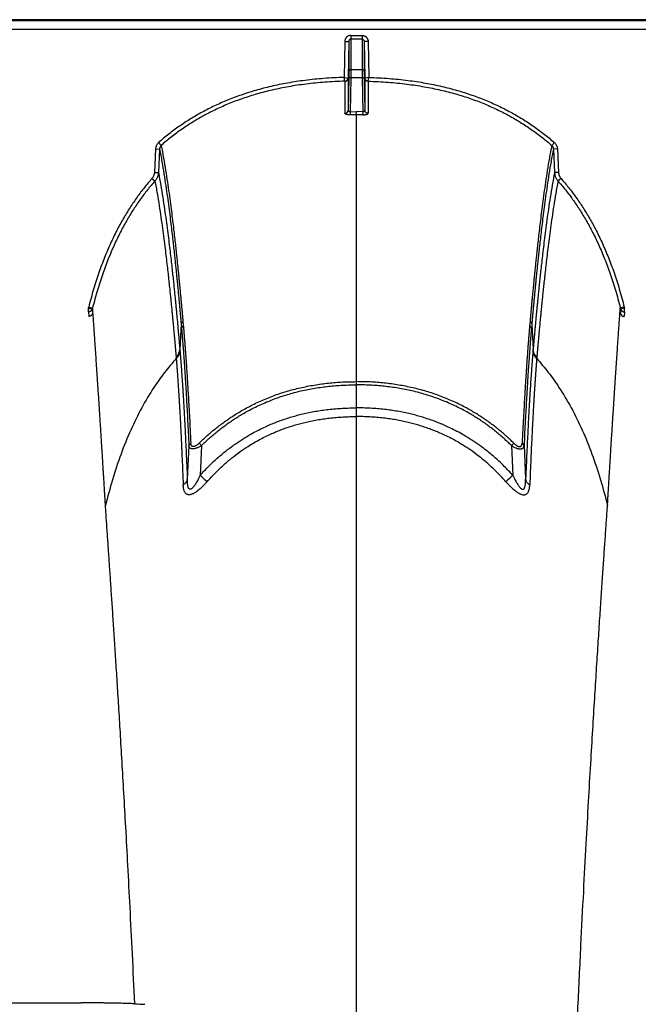
# Model space of a CAD drawing. Units: inches. Extents: x 0 to 528, y 0 to 408.
# Drawn here: x 273 to 278, y 276 to 283 of the extents above; entities that cross this region are included whole.
import ezdxf

# ---------------------------------------------------------------- set-up
doc = ezdxf.new("R2010")
doc.units = ezdxf.units.IN
doc.header["$LTSCALE"] = 48
doc.header["$MEASUREMENT"] = 0

msp = doc.modelspace()

# ---------------------------------------------------------------- linework, layer by layer
at = {"color": 7, "linetype": 'Continuous'}
for p, q in [((282.6276, 283.4384), (226.305, 283.4384)), ((281.6465, 283.4306), (226.723, 283.4306)), ((226.7235, 283.3669), (281.6465, 283.3669)), ((275.6584, 283.3206), (275.6584, 283.2919)), ((275.6584, 283.3206), (275.7427, 283.3206)), ((275.7427, 283.3206), (275.7427, 283.2919)), ((275.6126, 283.2741), (275.608, 283.0039)), ((275.6126, 283.2741), (275.6431, 283.2747)), ((275.6431, 283.2747), (275.6384, 282.9995)), ((275.6431, 283.2747), (275.6432, 283.0483)), ((275.7427, 283.2919), (275.6584, 283.2919)), ((275.6584, 283.2919), (275.6585, 283.0627)), ((275.7427, 283.2919), (275.7426, 283.0627)), ((275.758, 283.2747), (275.7579, 283.0483)), ((275.7885, 283.2741), (275.758, 283.2747)), ((275.758, 283.2747), (275.7627, 282.9995)), ((275.7885, 283.2741), (275.7931, 283.0039)), ((275.6432, 283.0483), (275.6426, 283.0012)), ((275.6585, 283.0627), (275.6578, 283.0014)), ((275.6585, 283.0627), (275.7426, 283.0627)), ((275.7426, 283.0627), (275.7433, 283.0014)), ((275.7579, 283.0483), (275.7585, 283.0012)), ((275.608, 283.004), (275.6373, 282.9996)), ((275.6134, 282.9755), (275.608, 283.004)), ((275.6136, 282.9752), (275.6136, 282.7343)), ((275.6426, 283.0012), (275.6384, 282.7582)), ((275.6384, 282.9995), (275.6384, 282.7582)), ((275.6578, 283.0014), (275.6426, 283.0012)), ((275.6578, 283.0014), (275.6534, 282.7466)), ((275.7433, 283.0014), (275.6578, 283.0014)), ((275.7433, 283.0014), (275.7585, 283.0012)), ((275.7433, 283.0014), (275.7477, 282.7466)), ((275.7585, 283.0012), (275.7627, 282.7582)), ((275.7627, 282.9995), (275.7627, 282.7582)), ((275.7931, 283.004), (275.7638, 282.9996)), ((275.7875, 282.9752), (275.7875, 282.7343)), ((275.7877, 282.9755), (275.7931, 283.004)), ((275.6534, 282.7466), (275.7006, 282.747)), ((275.6534, 282.7467), (275.6538, 282.7232)), ((275.7006, 282.7235), (275.7006, 282.747)), ((275.7477, 282.7466), (275.7006, 282.747)), ((275.7477, 282.7467), (275.7473, 282.7232)), ((275.7006, 281.5918), (275.7006, 282.7235)), ((274.2129, 282.5141), (274.2326, 282.4926)), ((277.1882, 282.5141), (277.1685, 282.4926)), ((274.1901, 282.4662), (274.1812, 282.2893)), ((274.1901, 282.4662), (274.2205, 282.4657)), ((274.2205, 282.4657), (274.2116, 282.2888)), ((277.211, 282.4662), (277.1806, 282.4657)), ((277.1806, 282.4657), (277.1895, 282.2888)), ((277.211, 282.4662), (277.2199, 282.2893)), ((274.1812, 282.2893), (274.2116, 282.2888)), ((277.2199, 282.2893), (277.1895, 282.2888)), ((274.163, 282.2442), (274.1854, 282.2253)), ((277.2382, 282.2442), (277.2158, 282.2253)), ((275.7006, 280.7161), (275.7006, 281.5918)), ((273.6854, 281.269), (273.7145, 281.2615)), ((273.6854, 281.2408), (273.6854, 281.269)), ((273.6877, 281.2775), (273.7171, 281.2711)), ((273.7145, 281.2615), (273.7164, 281.2294)), ((277.7134, 281.2775), (277.684, 281.2711)), ((277.6866, 281.2615), (277.6847, 281.2294)), ((277.7157, 281.269), (277.6866, 281.2615)), ((277.7157, 281.2408), (277.7157, 281.269)), ((273.6854, 281.2408), (273.6875, 281.2068)), ((277.7157, 281.2408), (277.7136, 281.2068)), ((274.3827, 281.1473), (274.3727, 280.9576)), ((274.3827, 281.1473), (274.3856, 281.1146)), ((274.3958, 281.1698), (274.3988, 281.137)), ((277.0053, 281.1698), (277.0024, 281.137)), ((277.0185, 281.1473), (277.0155, 281.1146)), ((277.0185, 281.1473), (277.0284, 280.9576)), ((274.3727, 280.9576), (274.3738, 280.9455)), ((277.0284, 280.9576), (277.0273, 280.9455)), ((274.3447, 280.9014), (274.3457, 280.8895)), ((277.0564, 280.9014), (277.0554, 280.8895)), ((275.7006, 280.6922), (275.7006, 280.7161)), ((275.7006, 280.519), (275.7006, 280.6922)), ((275.7006, 280.4536), (275.7006, 280.519)), ((275.7006, 267.7424), (275.7006, 280.4536)), ((274.441, 280.235), (274.4289, 279.9818)), ((274.518, 280.2538), (274.5357, 280.2357)), ((274.5357, 280.2357), (274.5249, 280.0116)), ((276.8832, 280.2538), (276.8654, 280.2357)), ((276.8654, 280.2357), (276.8762, 280.0116)), ((276.9601, 280.235), (276.9722, 279.9818)), ((273.8163, 279.739), (273.8135, 279.7836)), ((277.5848, 279.739), (277.5876, 279.7836)), ((271.8235, 276.0441), (273.6316, 276.0441))]:
    msp.add_line(p, q, dxfattribs=at)
for centre, radius, start, end in [((275.7003, 279.5583), 3.1653, 89.99568, 90.84066), ((275.7008, 279.5583), 3.1653, 89.15934, 90.00432), ((273.452, 281.3366), 0.243, 343.84528, 345.92132), ((273.4609, 281.3362), 0.2643, 343.59986, 345.75609), ((277.9402, 281.3362), 0.2643, 194.24391, 196.40014), ((277.9491, 281.3366), 0.243, 194.07868, 196.15472), ((261.8662, 266.0875), 18.8181, 47.50942, 47.7253), ((289.5349, 266.0875), 18.8181, 132.2747, 132.49058), ((274.5269, 284.8453), 8.8219, 266.79807, 267.28311)]:
    msp.add_arc(centre, radius, start, end, dxfattribs=at)
for points, start_tangent, end_tangent in [([(275.6584, 283.3206), (275.6527, 283.3202), (275.6469, 283.319), (275.6414, 283.3172), (275.6361, 283.3146), (275.6312, 283.3113), (275.6267, 283.3074), (275.6227, 283.3029), (275.6193, 283.2978), (275.6165, 283.2923), (275.6145, 283.2865), (275.6132, 283.2803), (275.6126, 283.2741)], (-0.059634, 0), (-0.001033, -0.059625)), ([(275.7427, 283.3206), (275.7485, 283.3202), (275.7542, 283.319), (275.7597, 283.3172), (275.765, 283.3146), (275.77, 283.3113), (275.7744, 283.3074), (275.7784, 283.3029), (275.7818, 283.2978), (275.7846, 283.2923), (275.7867, 283.2865), (275.788, 283.2803), (275.7885, 283.2741)], (0.059634, 0), (0.001033, -0.059625)), ([(275.6584, 283.2919), (275.6565, 283.2917), (275.6546, 283.2913), (275.6527, 283.2906), (275.6509, 283.2897), (275.6493, 283.2884), (275.6478, 283.287), (275.6465, 283.2853), (275.6453, 283.2834), (275.6444, 283.2814), (275.6437, 283.2792), (275.6433, 283.277), (275.6431, 283.2747)], (-0.021027, 0.000001), (-0.000326, -0.021024)), ([(275.7427, 283.2919), (275.7446, 283.2917), (275.7465, 283.2913), (275.7484, 283.2906), (275.7502, 283.2897), (275.7518, 283.2884), (275.7533, 283.287), (275.7546, 283.2853), (275.7558, 283.2834), (275.7567, 283.2814), (275.7574, 283.2792), (275.7578, 283.277), (275.758, 283.2747)], (0.021027, 0.000001), (0.000326, -0.021024)), ([(275.6585, 283.0627), (275.6555, 283.0624), (275.6527, 283.0616), (275.6501, 283.0602), (275.6478, 283.0585), (275.6459, 283.0563), (275.6445, 283.0538), (275.6436, 283.0511), (275.6432, 283.0483)], (-0.019167, -0.000001), (-0.000362, -0.019163)), ([(275.7426, 283.0627), (275.7456, 283.0624), (275.7484, 283.0616), (275.751, 283.0602), (275.7533, 283.0585), (275.7552, 283.0563), (275.7567, 283.0538), (275.7576, 283.0511), (275.7579, 283.0483)], (0.019167, -0.000001), (0.000362, -0.019163)), ([(275.608, 283.0039), (275.4557, 282.9962), (275.3143, 282.9819), (275.1824, 282.9619), (275.0589, 282.9366), (274.9431, 282.9065), (274.834, 282.8719), (274.731, 282.833), (274.6336, 282.79), (274.5412, 282.743), (274.453, 282.6918), (274.3689, 282.6365), (274.2889, 282.5772), (274.2129, 282.5141)], (-1.246958, -0.034055), (-0.936992, -0.823474)), ([(275.6134, 282.9755), (275.4619, 282.9679), (275.3213, 282.9539), (275.1904, 282.9342), (275.068, 282.9093), (274.9532, 282.8796), (274.8454, 282.8454), (274.7436, 282.8071), (274.6474, 282.7647), (274.5561, 282.7183), (274.4692, 282.6678), (274.3863, 282.6133), (274.3074, 282.5548), (274.2326, 282.4926)], (-1.233901, -0.031941), (-0.92679, -0.815226)), ([(275.6134, 282.9755), (275.6174, 282.9761), (275.6213, 282.9774), (275.6249, 282.9793), (275.6282, 282.9818), (275.6311, 282.9847), (275.6335, 282.988), (275.6354, 282.9917), (275.6367, 282.9956), (275.6373, 282.9996)], (0.030324, 0.002484), (0.002458, 0.030326)), ([(275.6134, 282.9755), (275.6136, 282.9753), (275.6135, 282.9753)], (0.000165, -0.000142), (-0.000246, -0.000291)), ([(275.6136, 282.9752), (275.6179, 282.9757), (275.622, 282.9768), (275.6259, 282.9786), (275.6294, 282.9811), (275.6324, 282.984), (275.6349, 282.9875), (275.6368, 282.9913), (275.6379, 282.9953), (275.6384, 282.9995)], (0.031626, 0.000769), (0.000582, 0.03163)), ([(275.6373, 282.9996), (275.6381, 282.9995), (275.6384, 282.9995)], (0.000858, -0.00004), (0.000318, -0.000798)), ([(275.7638, 282.9996), (275.763, 282.9995), (275.7627, 282.9995)], (-0.000858, -0.00004), (-0.000318, -0.000798)), ([(275.7875, 282.9752), (275.7832, 282.9757), (275.7791, 282.9768), (275.7752, 282.9786), (275.7717, 282.9811), (275.7687, 282.984), (275.7662, 282.9875), (275.7643, 282.9913), (275.7632, 282.9953), (275.7627, 282.9995)], (-0.031626, 0.000769), (-0.000582, 0.03163)), ([(275.7877, 282.9755), (275.7837, 282.9761), (275.7799, 282.9774), (275.7762, 282.9793), (275.7729, 282.9818), (275.77, 282.9847), (275.7676, 282.988), (275.7657, 282.9917), (275.7644, 282.9956), (275.7638, 282.9996)], (-0.030324, 0.002484), (-0.002458, 0.030326)), ([(275.7877, 282.9755), (275.7876, 282.9753), (275.7876, 282.9753)], (-0.000165, -0.000142), (0.000246, -0.000291)), ([(275.7877, 282.9755), (275.9393, 282.9679), (276.0798, 282.9539), (276.2107, 282.9342), (276.3331, 282.9093), (276.4479, 282.8796), (276.5558, 282.8454), (276.6575, 282.8071), (276.7537, 282.7647), (276.845, 282.7183), (276.9319, 282.6678), (277.0148, 282.6133), (277.0937, 282.5548), (277.1685, 282.4926)], (1.233901, -0.031941), (0.92679, -0.815226)), ([(275.7931, 283.0039), (275.9454, 282.9962), (276.0868, 282.9819), (276.2188, 282.9619), (276.3422, 282.9366), (276.4581, 282.9065), (276.5671, 282.8719), (276.6701, 282.833), (276.7675, 282.79), (276.8599, 282.743), (276.9481, 282.6918), (277.0322, 282.6365), (277.1122, 282.5772), (277.1882, 282.5141)], (1.246958, -0.034055), (0.936992, -0.823474)), ([(275.6136, 282.7343), (275.6179, 282.7348), (275.6221, 282.7359), (275.6259, 282.7377), (275.6294, 282.7401), (275.6325, 282.743), (275.6349, 282.7464), (275.6368, 282.7502), (275.6379, 282.7541), (275.6384, 282.7582)], (0.031367, 0.000785), (0.000595, 0.031372)), ([(275.6539, 282.7232), (275.6487, 282.7232), (275.6437, 282.7234), (275.6388, 282.7238), (275.6342, 282.7244), (275.6299, 282.7251), (275.6259, 282.726), (275.6224, 282.7271), (275.6194, 282.7283), (275.6169, 282.7297), (275.6151, 282.7311), (275.614, 282.7327), (275.6136, 282.7343)], (-0.03621, -0.00053), (-0.000007, 0.036214)), ([(275.6384, 282.7582), (275.6385, 282.7565), (275.6389, 282.7548), (275.6396, 282.7533), (275.6405, 282.7518), (275.6416, 282.7506), (275.6429, 282.7494), (275.6444, 282.7485), (275.646, 282.7477), (275.6478, 282.7472), (275.6496, 282.7468), (275.6515, 282.7466), (275.6534, 282.7467)], (-0.000198, -0.01766), (0.017621, 0.001194)), ([(275.7472, 282.7232), (275.7524, 282.7232), (275.7574, 282.7234), (275.7623, 282.7238), (275.7669, 282.7244), (275.7713, 282.7251), (275.7752, 282.726), (275.7787, 282.7271), (275.7818, 282.7283), (275.7842, 282.7297), (275.786, 282.7311), (275.7871, 282.7327), (275.7875, 282.7343)], (0.03621, -0.00053), (0.000007, 0.036214)), ([(275.7627, 282.7582), (275.7626, 282.7565), (275.7622, 282.7548), (275.7615, 282.7533), (275.7606, 282.7518), (275.7595, 282.7506), (275.7582, 282.7494), (275.7567, 282.7485), (275.7551, 282.7477), (275.7533, 282.7472), (275.7515, 282.7468), (275.7496, 282.7466), (275.7477, 282.7467)], (0.000198, -0.01766), (-0.017621, 0.001194)), ([(275.7875, 282.7343), (275.7832, 282.7348), (275.7791, 282.7359), (275.7752, 282.7377), (275.7717, 282.7401), (275.7686, 282.743), (275.7662, 282.7464), (275.7643, 282.7502), (275.7632, 282.7541), (275.7627, 282.7582)], (-0.031367, 0.000785), (-0.000595, 0.031372)), ([(274.2129, 282.5141), (274.2076, 282.5088), (274.2028, 282.5028), (274.1986, 282.4963), (274.1953, 282.4892), (274.1927, 282.4818), (274.191, 282.4741), (274.1901, 282.4662)], (-0.033773, -0.02968), (-0.002269, -0.044904)), ([(277.1882, 282.5141), (277.1935, 282.5088), (277.1983, 282.5028), (277.2025, 282.4963), (277.2058, 282.4892), (277.2084, 282.4818), (277.2102, 282.4741), (277.211, 282.4662)], (0.033773, -0.02968), (0.002269, -0.044904)), ([(274.2326, 282.4926), (274.2297, 282.4896), (274.2272, 282.4863), (274.225, 282.4826), (274.2232, 282.4787), (274.2218, 282.4745), (274.2209, 282.4701), (274.2205, 282.4657)], (-0.018392, -0.016881), (-0.000987, -0.024945)), ([(274.2205, 282.4657), (274.2381, 282.3704), (274.2534, 282.2783), (274.2669, 282.1903), (274.2788, 282.1069), (274.2894, 282.0284), (274.2988, 281.9548), (274.3073, 281.8861), (274.3148, 281.8226), (274.3215, 281.7641), (274.3275, 281.7103), (274.3329, 281.6609), (274.3377, 281.6157), (274.342, 281.5744), (274.3459, 281.5366), (274.3494, 281.5021), (274.3525, 281.4706), (274.3553, 281.4418), (274.3579, 281.4154), (274.3602, 281.3913), (274.3624, 281.3692), (274.3643, 281.349), (274.366, 281.3304), (274.3676, 281.3134), (274.3691, 281.2977), (274.3704, 281.2833), (274.3716, 281.2699), (274.3728, 281.2577), (274.3738, 281.2465), (274.3747, 281.2362), (274.3756, 281.2268), (274.3763, 281.2182), (274.3771, 281.2102), (274.3777, 281.2029), (274.3783, 281.1962), (274.3789, 281.1899), (274.3794, 281.1842), (274.3799, 281.1788), (274.3803, 281.1738), (274.3807, 281.1691), (274.3811, 281.1648), (274.3815, 281.1607), (274.3818, 281.1569), (274.3821, 281.1534), (274.3824, 281.1503), (274.3827, 281.1473)], (0.211195, -1.077708), (0.09743, -1.093877)), ([(274.2326, 282.4926), (274.2503, 282.3971), (274.2658, 282.3047), (274.2794, 282.2164), (274.2914, 282.1328), (274.302, 282.0539), (274.3115, 281.9801), (274.32, 281.9112), (274.3276, 281.8474), (274.3343, 281.7887), (274.3404, 281.7347), (274.3458, 281.6851), (274.3506, 281.6398), (274.3549, 281.5982), (274.3588, 281.5603), (274.3623, 281.5257), (274.3655, 281.4941), (274.3684, 281.4652), (274.3709, 281.4387), (274.3733, 281.4145), (274.3754, 281.3923), (274.3773, 281.372), (274.3791, 281.3534), (274.3807, 281.3363), (274.3821, 281.3206), (274.3835, 281.3061), (274.3847, 281.2927), (274.3858, 281.2805), (274.3869, 281.2692), (274.3878, 281.2589), (274.3887, 281.2495), (274.3894, 281.2408), (274.3902, 281.2329), (274.3908, 281.2256), (274.3914, 281.2188), (274.392, 281.2125), (274.3925, 281.2067), (274.393, 281.2014), (274.3934, 281.1964), (274.3938, 281.1917), (274.3942, 281.1873), (274.3946, 281.1832), (274.3949, 281.1794), (274.3952, 281.1759), (274.3955, 281.1728), (274.3958, 281.1698)], (0.213429, -1.081033), (0.0976, -1.09757)), ([(277.1685, 282.4926), (277.1508, 282.3971), (277.1353, 282.3047), (277.1217, 282.2164), (277.1097, 282.1328), (277.0991, 282.0539), (277.0896, 281.9801), (277.0811, 281.9112), (277.0735, 281.8474), (277.0668, 281.7887), (277.0607, 281.7347), (277.0553, 281.6851), (277.0505, 281.6398), (277.0462, 281.5982), (277.0423, 281.5603), (277.0388, 281.5257), (277.0356, 281.4941), (277.0328, 281.4652), (277.0302, 281.4387), (277.0278, 281.4145), (277.0257, 281.3923), (277.0238, 281.372), (277.022, 281.3534), (277.0204, 281.3363), (277.019, 281.3206), (277.0176, 281.3061), (277.0164, 281.2927), (277.0153, 281.2805), (277.0142, 281.2692), (277.0133, 281.2589), (277.0125, 281.2495), (277.0117, 281.2408), (277.011, 281.2329), (277.0103, 281.2256), (277.0097, 281.2188), (277.0091, 281.2125), (277.0086, 281.2067), (277.0081, 281.2014), (277.0077, 281.1964), (277.0073, 281.1917), (277.0069, 281.1873), (277.0065, 281.1832), (277.0062, 281.1794), (277.0059, 281.1759), (277.0056, 281.1728), (277.0053, 281.1698)], (-0.213429, -1.081033), (-0.0976, -1.09757)), ([(277.1806, 282.4657), (277.163, 282.3704), (277.1477, 282.2783), (277.1342, 282.1903), (277.1223, 282.1069), (277.1117, 282.0284), (277.1023, 281.9548), (277.0938, 281.8861), (277.0863, 281.8226), (277.0796, 281.7641), (277.0736, 281.7103), (277.0682, 281.6609), (277.0634, 281.6157), (277.0591, 281.5744), (277.0552, 281.5366), (277.0517, 281.5021), (277.0486, 281.4706), (277.0458, 281.4418), (277.0432, 281.4154), (277.0409, 281.3913), (277.0388, 281.3692), (277.0368, 281.349), (277.0351, 281.3304), (277.0335, 281.3134), (277.032, 281.2977), (277.0307, 281.2833), (277.0295, 281.2699), (277.0284, 281.2577), (277.0273, 281.2465), (277.0264, 281.2362), (277.0255, 281.2268), (277.0248, 281.2182), (277.0241, 281.2102), (277.0234, 281.2029), (277.0228, 281.1962), (277.0222, 281.1899), (277.0217, 281.1842), (277.0212, 281.1788), (277.0208, 281.1738), (277.0204, 281.1691), (277.02, 281.1648), (277.0196, 281.1607), (277.0193, 281.1569), (277.019, 281.1534), (277.0187, 281.1503), (277.0185, 281.1473)], (-0.211195, -1.077708), (-0.09743, -1.093877)), ([(277.1685, 282.4926), (277.1714, 282.4896), (277.1739, 282.4863), (277.1761, 282.4826), (277.1779, 282.4787), (277.1793, 282.4745), (277.1802, 282.4701), (277.1806, 282.4657)], (0.018392, -0.016881), (0.000987, -0.024945)), ([(274.1812, 282.2893), (274.1805, 282.2822), (274.1791, 282.2752), (274.1771, 282.2684), (274.1744, 282.2618), (274.1711, 282.2555), (274.1673, 282.2496), (274.163, 282.2442)], (-0.00207, -0.040954), (-0.027128, -0.03075)), ([(274.2116, 282.2888), (274.2105, 282.2788), (274.2086, 282.2689), (274.2056, 282.2593), (274.2018, 282.2501), (274.1971, 282.2412), (274.1916, 282.233), (274.1854, 282.2253)], (-0.003158, -0.057791), (-0.038665, -0.043067)), ([(274.2116, 282.2888), (274.229, 282.194), (274.2441, 282.1023), (274.2574, 282.0144), (274.2692, 281.9312), (274.2796, 281.8526), (274.289, 281.7789), (274.2973, 281.7101), (274.3048, 281.6463), (274.3114, 281.5875), (274.3174, 281.5334), (274.3227, 281.4836), (274.3275, 281.438), (274.3318, 281.3963), (274.3356, 281.3581), (274.3391, 281.3231), (274.3422, 281.2911), (274.3451, 281.2619), (274.3476, 281.2351), (274.3499, 281.2107), (274.3521, 281.1881), (274.354, 281.1675), (274.3557, 281.1486), (274.3573, 281.1311), (274.3588, 281.1151), (274.3601, 281.1006), (274.3613, 281.0874), (274.3624, 281.0751), (274.3635, 281.0633), (274.3645, 281.0515), (274.3656, 281.0396), (274.3666, 281.0276), (274.3677, 281.0156), (274.3687, 281.0036), (274.3698, 280.9915), (274.3709, 280.9792), (274.3719, 280.9676), (274.3727, 280.9576)], (0.211893, -1.088215), (0.095446, -1.104537)), ([(277.1895, 282.2888), (277.1722, 282.194), (277.157, 282.1023), (277.1437, 282.0144), (277.1319, 281.9312), (277.1215, 281.8526), (277.1121, 281.7789), (277.1038, 281.7101), (277.0963, 281.6463), (277.0897, 281.5875), (277.0837, 281.5334), (277.0784, 281.4836), (277.0736, 281.438), (277.0693, 281.3963), (277.0655, 281.3581), (277.062, 281.3231), (277.0589, 281.2911), (277.0561, 281.2619), (277.0535, 281.2351), (277.0512, 281.2107), (277.0491, 281.1881), (277.0471, 281.1675), (277.0454, 281.1486), (277.0438, 281.1311), (277.0423, 281.1151), (277.041, 281.1006), (277.0398, 281.0874), (277.0387, 281.0751), (277.0377, 281.0633), (277.0366, 281.0515), (277.0355, 281.0396), (277.0345, 281.0276), (277.0334, 281.0156), (277.0324, 281.0036), (277.0313, 280.9915), (277.0303, 280.9792), (277.0293, 280.9676), (277.0284, 280.9576)], (-0.211893, -1.088215), (-0.095446, -1.104537)), ([(277.1895, 282.2888), (277.1906, 282.2788), (277.1926, 282.2689), (277.1955, 282.2593), (277.1993, 282.2501), (277.204, 282.2412), (277.2095, 282.233), (277.2158, 282.2253)], (0.003158, -0.057791), (0.038665, -0.043067)), ([(277.2199, 282.2893), (277.2206, 282.2822), (277.222, 282.2752), (277.224, 282.2684), (277.2267, 282.2618), (277.23, 282.2555), (277.2338, 282.2496), (277.2382, 282.2442)], (0.00207, -0.040954), (0.027128, -0.03075)), ([(274.163, 282.2442), (274.1061, 282.1763), (274.0511, 282.1034), (273.9982, 282.0255), (273.9473, 281.9419), (273.8983, 281.8519), (273.8514, 281.7547), (273.8067, 281.6497), (273.7643, 281.536), (273.7245, 281.4123), (273.6877, 281.2775)], (-0.594558, -0.673915), (-0.218382, -0.871763)), ([(274.1854, 282.2253), (274.1295, 282.1585), (274.0755, 282.0869), (274.0234, 282.0101), (273.9733, 281.9278), (273.9251, 281.8391), (273.8789, 281.7432), (273.8347, 281.6395), (273.7929, 281.527), (273.7536, 281.4047), (273.7171, 281.2711)], (-0.586306, -0.665258), (-0.215268, -0.860223)), ([(274.1854, 282.2253), (274.2024, 282.1308), (274.2173, 282.0395), (274.2305, 281.9521), (274.2421, 281.8693), (274.2524, 281.7912), (274.2616, 281.7179), (274.2699, 281.6495), (274.2773, 281.5861), (274.2839, 281.5276), (274.2897, 281.4739), (274.295, 281.4244), (274.2998, 281.3791), (274.304, 281.3376), (274.3078, 281.2997), (274.3113, 281.2649), (274.3144, 281.2331), (274.3172, 281.2041), (274.3198, 281.1775), (274.3221, 281.1531), (274.3242, 281.1308), (274.3261, 281.1103), (274.3278, 281.0915), (274.3294, 281.0741), (274.3309, 281.0582), (274.3322, 281.0437), (274.3333, 281.0306), (274.3344, 281.0184), (274.3355, 281.0066), (274.3365, 280.9949), (274.3376, 280.983), (274.3386, 280.9711), (274.3397, 280.9592), (274.3407, 280.9472), (274.3418, 280.9351), (274.3429, 280.9229), (274.3439, 280.9114), (274.3447, 280.9014)], (0.207651, -1.08267), (0.098215, -1.098019)), ([(277.2158, 282.2253), (277.1987, 282.1308), (277.1838, 282.0395), (277.1707, 281.9521), (277.159, 281.8693), (277.1487, 281.7912), (277.1395, 281.7179), (277.1312, 281.6495), (277.1238, 281.5861), (277.1173, 281.5276), (277.1114, 281.4739), (277.1061, 281.4244), (277.1014, 281.3791), (277.0971, 281.3376), (277.0933, 281.2997), (277.0898, 281.2649), (277.0867, 281.2331), (277.0839, 281.2041), (277.0814, 281.1775), (277.0791, 281.1531), (277.077, 281.1308), (277.075, 281.1103), (277.0733, 281.0915), (277.0717, 281.0741), (277.0703, 281.0582), (277.0689, 281.0437), (277.0678, 281.0306), (277.0667, 281.0184), (277.0656, 281.0066), (277.0646, 280.9949), (277.0635, 280.983), (277.0625, 280.9711), (277.0614, 280.9592), (277.0604, 280.9472), (277.0593, 280.9351), (277.0583, 280.9229), (277.0573, 280.9114), (277.0564, 280.9014)], (-0.207651, -1.08267), (-0.098215, -1.098019)), ([(277.2158, 282.2253), (277.2716, 282.1585), (277.3257, 282.0869), (277.3777, 282.0101), (277.4278, 281.9278), (277.476, 281.8391), (277.5222, 281.7432), (277.5664, 281.6395), (277.6082, 281.527), (277.6475, 281.4047), (277.684, 281.2711)], (0.586306, -0.665258), (0.215268, -0.860223)), ([(277.2382, 282.2442), (277.2951, 282.1763), (277.35, 282.1034), (277.4029, 282.0255), (277.4538, 281.9419), (277.5028, 281.8519), (277.5497, 281.7547), (277.5944, 281.6497), (277.6368, 281.536), (277.6766, 281.4123), (277.7134, 281.2775)], (0.594558, -0.673915), (0.218382, -0.871763)), ([(273.7145, 281.2615), (273.7127, 281.2572), (273.7102, 281.2532), (273.7071, 281.2497), (273.7034, 281.2466), (273.6993, 281.2441), (273.6949, 281.2423), (273.6902, 281.2412), (273.6854, 281.2408)], (-0.009738, -0.029949), (-0.031493, -0.000099)), ([(273.8135, 279.7836), (273.8131, 279.7913), (273.8126, 279.7996), (273.8121, 279.8085), (273.8115, 279.8183), (273.8108, 279.8291), (273.8101, 279.8412), (273.8093, 279.8547), (273.8084, 279.8696), (273.8074, 279.8859), (273.8064, 279.9036), (273.8052, 279.9227), (273.804, 279.9435), (273.8026, 279.9665), (273.801, 279.9918), (273.7994, 280.0193), (273.7975, 280.0491), (273.7955, 280.0818), (273.7933, 280.1182), (273.7908, 280.1586), (273.788, 280.2035), (273.7848, 280.2539), (273.7813, 280.3095), (273.7777, 280.3675), (273.774, 280.425), (273.7704, 280.4812), (273.7668, 280.5364), (273.7633, 280.5906), (273.7599, 280.6436), (273.7564, 280.6956), (273.7531, 280.7464), (273.7498, 280.7962), (273.7465, 280.8449), (273.7433, 280.8925), (273.7402, 280.939), (273.7371, 280.9844), (273.734, 281.0287), (273.7311, 281.0719), (273.7281, 281.114), (273.7253, 281.1549), (273.7225, 281.1948), (273.7198, 281.2335), (273.7171, 281.2711)], (-0.065151, 1.230192), (-0.087429, 1.22881)), ([(277.5876, 279.7836), (277.588, 279.7913), (277.5885, 279.7996), (277.589, 279.8085), (277.5896, 279.8183), (277.5903, 279.8291), (277.591, 279.8412), (277.5918, 279.8547), (277.5927, 279.8696), (277.5937, 279.8859), (277.5947, 279.9036), (277.5959, 279.9227), (277.5971, 279.9435), (277.5985, 279.9665), (277.6001, 279.9918), (277.6018, 280.0193), (277.6036, 280.0491), (277.6056, 280.0818), (277.6078, 280.1182), (277.6103, 280.1586), (277.6131, 280.2035), (277.6163, 280.2539), (277.6198, 280.3095), (277.6234, 280.3675), (277.6271, 280.425), (277.6307, 280.4812), (277.6343, 280.5364), (277.6378, 280.5906), (277.6412, 280.6436), (277.6447, 280.6956), (277.648, 280.7464), (277.6513, 280.7962), (277.6546, 280.8449), (277.6578, 280.8925), (277.6609, 280.939), (277.664, 280.9844), (277.6671, 281.0287), (277.67, 281.0719), (277.673, 281.114), (277.6758, 281.1549), (277.6786, 281.1948), (277.6813, 281.2335), (277.684, 281.2711)], (0.065151, 1.230192), (0.087429, 1.22881)), ([(277.6866, 281.2615), (277.6884, 281.2572), (277.6909, 281.2532), (277.694, 281.2497), (277.6977, 281.2466), (277.7018, 281.2441), (277.7062, 281.2423), (277.7109, 281.2412), (277.7157, 281.2408)], (0.009738, -0.029949), (0.031493, -0.000099)), ([(273.7164, 281.2294), (273.7148, 281.225), (273.7127, 281.221), (273.71, 281.2174), (273.7069, 281.2142), (273.7034, 281.2116), (273.6997, 281.2095), (273.6958, 281.208), (273.6917, 281.2071), (273.6875, 281.2068)], (-0.009112, -0.031237), (-0.032538, 0)), ([(277.6847, 281.2294), (277.6863, 281.225), (277.6884, 281.221), (277.6911, 281.2174), (277.6942, 281.2142), (277.6977, 281.2116), (277.7014, 281.2095), (277.7054, 281.208), (277.7095, 281.2071), (277.7136, 281.2068)], (0.009112, -0.031237), (0.032538, 0)), ([(274.3958, 281.1698), (274.3916, 281.1662), (274.3881, 281.162), (274.3854, 281.1574), (274.3836, 281.1525), (274.3827, 281.1473)], (-0.017809, -0.013176), (-0.001935, -0.022069)), ([(274.3988, 281.137), (274.3946, 281.1333), (274.3911, 281.1292), (274.3884, 281.1246), (274.3865, 281.1197), (274.3856, 281.1146)], (-0.017799, -0.013084), (-0.001964, -0.022004)), ([(274.3856, 281.1146), (274.3858, 281.1121), (274.386, 281.1095), (274.3863, 281.107), (274.3865, 281.1044), (274.3867, 281.1019), (274.3869, 281.0993), (274.3872, 281.0965), (274.3874, 281.0935), (274.3877, 281.0902), (274.388, 281.0866), (274.3883, 281.0827), (274.3887, 281.0784), (274.3891, 281.0738), (274.3895, 281.0687), (274.3899, 281.0633), (274.3904, 281.0574), (274.3909, 281.051), (274.3915, 281.044), (274.3921, 281.0364), (274.3928, 281.028), (274.3935, 281.0188), (274.3943, 281.0085), (274.3952, 280.9973), (274.3962, 280.9849), (274.3972, 280.9712), (274.3983, 280.9561), (274.3996, 280.9392), (274.401, 280.9204), (274.4025, 280.8994), (274.4042, 280.8757), (274.406, 280.849), (274.4081, 280.8186), (274.4104, 280.7839), (274.413, 280.744), (274.4159, 280.6977), (274.4192, 280.6438), (274.4229, 280.5804), (274.427, 280.5068), (274.4314, 280.425), (274.4361, 280.3346), (274.441, 280.235)], (0.064183, -0.725526), (0.034926, -0.727522)), ([(274.3988, 281.137), (274.399, 281.1344), (274.3992, 281.1318), (274.3995, 281.1292), (274.3997, 281.1267), (274.3999, 281.1242), (274.4001, 281.1216), (274.4004, 281.1188), (274.4006, 281.1157), (274.4009, 281.1124), (274.4012, 281.1088), (274.4015, 281.1048), (274.4019, 281.1006), (274.4023, 281.0959), (274.4027, 281.0908), (274.4032, 281.0854), (274.4037, 281.0794), (274.4042, 281.073), (274.4048, 281.066), (274.4054, 281.0583), (274.4061, 281.0499), (274.4068, 281.0406), (274.4077, 281.0303), (274.4085, 281.019), (274.4095, 281.0066), (274.4106, 280.9929), (274.4117, 280.9776), (274.413, 280.9607), (274.4144, 280.9418), (274.416, 280.9206), (274.4177, 280.8968), (274.4195, 280.87), (274.4216, 280.8394), (274.424, 280.8045), (274.4266, 280.7644), (274.4296, 280.7179), (274.4329, 280.6637), (274.4367, 280.6), (274.4409, 280.526), (274.4454, 280.4437), (274.4501, 280.3528), (274.4551, 280.2527)], (0.071525, -0.728815), (0.03548, -0.731456)), ([(277.0024, 281.137), (277.0021, 281.1344), (277.0019, 281.1318), (277.0017, 281.1292), (277.0014, 281.1267), (277.0012, 281.1242), (277.001, 281.1216), (277.0008, 281.1188), (277.0005, 281.1157), (277.0002, 281.1124), (276.9999, 281.1088), (276.9996, 281.1048), (276.9992, 281.1006), (276.9988, 281.0959), (276.9984, 281.0908), (276.9979, 281.0854), (276.9974, 281.0794), (276.9969, 281.073), (276.9963, 281.066), (276.9957, 281.0583), (276.995, 281.0499), (276.9943, 281.0406), (276.9935, 281.0303), (276.9926, 281.019), (276.9916, 281.0066), (276.9905, 280.9929), (276.9894, 280.9776), (276.9881, 280.9607), (276.9867, 280.9418), (276.9852, 280.9206), (276.9835, 280.8968), (276.9816, 280.87), (276.9795, 280.8394), (276.9771, 280.8045), (276.9745, 280.7644), (276.9715, 280.7179), (276.9682, 280.6637), (276.9644, 280.6), (276.9602, 280.526), (276.9557, 280.4437), (276.951, 280.3528), (276.946, 280.2527)], (-0.071525, -0.728815), (-0.03548, -0.731456)), ([(277.0155, 281.1146), (277.0153, 281.1121), (277.0151, 281.1095), (277.0149, 281.107), (277.0146, 281.1044), (277.0144, 281.1019), (277.0142, 281.0993), (277.014, 281.0965), (277.0137, 281.0935), (277.0134, 281.0902), (277.0131, 281.0866), (277.0128, 281.0827), (277.0124, 281.0784), (277.012, 281.0738), (277.0116, 281.0687), (277.0112, 281.0633), (277.0107, 281.0574), (277.0102, 281.051), (277.0096, 281.044), (277.009, 281.0364), (277.0083, 281.028), (277.0076, 281.0188), (277.0068, 281.0085), (277.0059, 280.9973), (277.005, 280.9849), (277.0039, 280.9712), (277.0028, 280.9561), (277.0015, 280.9392), (277.0001, 280.9204), (276.9986, 280.8994), (276.9969, 280.8757), (276.9951, 280.849), (276.993, 280.8186), (276.9907, 280.7839), (276.9881, 280.744), (276.9852, 280.6977), (276.982, 280.6438), (276.9782, 280.5804), (276.9741, 280.5068), (276.9697, 280.425), (276.965, 280.3346), (276.9601, 280.235)], (-0.064183, -0.725526), (-0.034926, -0.727522)), ([(277.0024, 281.137), (277.0066, 281.1333), (277.01, 281.1292), (277.0127, 281.1246), (277.0146, 281.1197), (277.0155, 281.1146)], (0.017799, -0.013084), (0.001964, -0.022004)), ([(277.0053, 281.1698), (277.0095, 281.1662), (277.013, 281.162), (277.0157, 281.1574), (277.0175, 281.1525), (277.0185, 281.1473)], (0.017809, -0.013176), (0.001935, -0.022069)), ([(274.3447, 280.9014), (274.3523, 280.9094), (274.3588, 280.9181), (274.3641, 280.9274), (274.3683, 280.9372), (274.3711, 280.9473), (274.3727, 280.9576)], (0.038475, 0.036426), (0.004655, 0.052778)), ([(277.0564, 280.9014), (277.0488, 280.9094), (277.0423, 280.9181), (277.037, 280.9274), (277.0328, 280.9372), (277.03, 280.9473), (277.0284, 280.9576)], (-0.038475, 0.036426), (-0.004655, 0.052778)), ([(274.3457, 280.8895), (274.2585, 280.7856), (274.1781, 280.6731), (274.0861, 280.5195), (274.0039, 280.3525), (273.9307, 280.1719), (273.8663, 279.9779), (273.8135, 279.7836)], (-0.689702, -0.757639), (-0.244427, -0.994968)), ([(274.3457, 280.8895), (274.3533, 280.8975), (274.3598, 280.9062), (274.3651, 280.9155), (274.3693, 280.9252), (274.3722, 280.9352), (274.3738, 280.9455)], (0.038493, 0.036263), (0.004701, 0.052674)), ([(274.3457, 280.8895), (274.3458, 280.8879), (274.3459, 280.8862), (274.346, 280.8844), (274.3462, 280.8827), (274.3463, 280.881), (274.3465, 280.8792), (274.3466, 280.8775), (274.3467, 280.8758), (274.3469, 280.874), (274.347, 280.8723), (274.3472, 280.8705), (274.3473, 280.8684), (274.3475, 280.8662), (274.3477, 280.8636), (274.3479, 280.8608), (274.3481, 280.8579), (274.3484, 280.8548), (274.3486, 280.8514), (274.3489, 280.8477), (274.3492, 280.8437), (274.3496, 280.8391), (274.35, 280.8341), (274.3504, 280.8285), (274.3508, 280.8226), (274.3513, 280.8162), (274.3518, 280.8093), (274.3524, 280.802), (274.3529, 280.794), (274.3536, 280.7853), (274.3543, 280.7759), (274.355, 280.7655), (274.3558, 280.7541), (274.3567, 280.7416), (274.3576, 280.7276), (274.3587, 280.7118), (274.3599, 280.6938), (274.3612, 280.6733), (274.3627, 280.6503), (274.3643, 280.6251), (274.366, 280.5977), (274.3678, 280.5682), (274.3696, 280.5364), (274.3717, 280.5006), (274.374, 280.4592), (274.3765, 280.4118), (274.3793, 280.3574), (274.3825, 280.2942), (274.386, 280.2204), (274.3898, 280.1359), (274.3938, 280.0426), (274.398, 279.939)], (0.042345, -0.785696), (0.030933, -0.786228)), ([(274.3738, 280.9455), (274.3739, 280.9437), (274.3741, 280.942), (274.3742, 280.9402), (274.3744, 280.9384), (274.3745, 280.9367), (274.3747, 280.935), (274.3748, 280.9332), (274.3749, 280.9315), (274.3751, 280.9297), (274.3752, 280.9279), (274.3754, 280.9261), (274.3756, 280.924), (274.3757, 280.9217), (274.376, 280.9191), (274.3762, 280.9163), (274.3764, 280.9134), (274.3767, 280.9102), (274.3769, 280.9068), (274.3772, 280.9031), (274.3776, 280.899), (274.3779, 280.8944), (274.3783, 280.8893), (274.3788, 280.8836), (274.3793, 280.8776), (274.3798, 280.8712), (274.3803, 280.8642), (274.3809, 280.8568), (274.3815, 280.8487), (274.3821, 280.8399), (274.3829, 280.8304), (274.3836, 280.8199), (274.3845, 280.8083), (274.3854, 280.7956), (274.3864, 280.7814), (274.3875, 280.7655), (274.3888, 280.7472), (274.3902, 280.7264), (274.3918, 280.7031), (274.3935, 280.6775), (274.3952, 280.6498), (274.3971, 280.6199), (274.3991, 280.5877), (274.4012, 280.5513), (274.4036, 280.5094), (274.4063, 280.4613), (274.4093, 280.4061), (274.4126, 280.342), (274.4163, 280.2672), (274.4203, 280.1815), (274.4245, 280.0868), (274.4289, 279.9818)], (0.068366, -0.794892), (0.032466, -0.797165)), ([(277.0273, 280.9455), (277.0272, 280.9437), (277.027, 280.942), (277.0269, 280.9402), (277.0267, 280.9384), (277.0266, 280.9367), (277.0265, 280.935), (277.0263, 280.9332), (277.0262, 280.9315), (277.026, 280.9297), (277.0259, 280.9279), (277.0257, 280.9261), (277.0256, 280.924), (277.0254, 280.9217), (277.0252, 280.9191), (277.0249, 280.9163), (277.0247, 280.9134), (277.0244, 280.9102), (277.0242, 280.9068), (277.0239, 280.9031), (277.0235, 280.899), (277.0232, 280.8944), (277.0228, 280.8893), (277.0223, 280.8836), (277.0219, 280.8776), (277.0213, 280.8712), (277.0208, 280.8642), (277.0202, 280.8568), (277.0196, 280.8487), (277.019, 280.8399), (277.0183, 280.8304), (277.0175, 280.8199), (277.0166, 280.8083), (277.0157, 280.7956), (277.0147, 280.7814), (277.0136, 280.7655), (277.0123, 280.7472), (277.0109, 280.7264), (277.0093, 280.7031), (277.0077, 280.6775), (277.0059, 280.6498), (277.004, 280.6199), (277.002, 280.5877), (276.9999, 280.5513), (276.9975, 280.5094), (276.9948, 280.4613), (276.9918, 280.4061), (276.9885, 280.342), (276.9848, 280.2672), (276.9808, 280.1815), (276.9766, 280.0868), (276.9722, 279.9818)], (-0.068366, -0.794892), (-0.032466, -0.797165)), ([(277.0554, 280.8895), (277.0553, 280.8879), (277.0552, 280.8862), (277.0551, 280.8844), (277.0549, 280.8827), (277.0548, 280.881), (277.0546, 280.8792), (277.0545, 280.8775), (277.0544, 280.8758), (277.0542, 280.874), (277.0541, 280.8723), (277.0539, 280.8705), (277.0538, 280.8684), (277.0536, 280.8662), (277.0534, 280.8636), (277.0532, 280.8608), (277.053, 280.8579), (277.0527, 280.8548), (277.0525, 280.8514), (277.0522, 280.8477), (277.0519, 280.8437), (277.0515, 280.8391), (277.0511, 280.8341), (277.0507, 280.8285), (277.0503, 280.8226), (277.0498, 280.8162), (277.0493, 280.8093), (277.0487, 280.802), (277.0482, 280.794), (277.0475, 280.7853), (277.0469, 280.7759), (277.0461, 280.7655), (277.0453, 280.7541), (277.0444, 280.7416), (277.0435, 280.7276), (277.0424, 280.7118), (277.0412, 280.6938), (277.0399, 280.6733), (277.0384, 280.6503), (277.0368, 280.6251), (277.0351, 280.5977), (277.0333, 280.5682), (277.0315, 280.5364), (277.0294, 280.5006), (277.0271, 280.4592), (277.0246, 280.4118), (277.0218, 280.3574), (277.0186, 280.2942), (277.0151, 280.2204), (277.0113, 280.1359), (277.0073, 280.0426), (277.0031, 279.939)], (-0.042345, -0.785696), (-0.030933, -0.786228)), ([(277.0554, 280.8895), (277.0478, 280.8975), (277.0413, 280.9062), (277.036, 280.9155), (277.0318, 280.9252), (277.0289, 280.9352), (277.0273, 280.9455)], (-0.038493, 0.036263), (-0.004701, 0.052674)), ([(277.0554, 280.8895), (277.1426, 280.7856), (277.223, 280.6731), (277.315, 280.5195), (277.3972, 280.3525), (277.4704, 280.1719), (277.5348, 279.9779), (277.5876, 279.7836)], (0.689702, -0.757639), (0.244427, -0.994968)), ([(274.518, 280.2538), (274.5455, 280.2802), (274.5741, 280.3065), (274.6038, 280.3324), (274.6345, 280.3578), (274.6661, 280.3828), (274.6983, 280.4069), (274.7303, 280.4297), (274.7627, 280.4515), (274.7969, 280.4734), (274.8341, 280.4957), (274.8746, 280.5185), (274.9191, 280.5416), (274.9665, 280.5644), (275.0149, 280.5856), (275.0635, 280.605), (275.1125, 280.6227), (275.1624, 280.6389), (275.2132, 280.6536), (275.2648, 280.6668), (275.3172, 280.6784), (275.3701, 280.6885), (275.4233, 280.6969), (275.4765, 280.7037), (275.5295, 280.709), (275.5832, 280.7128), (275.6397, 280.7153), (275.7006, 280.7161)], (0.769474, 0.75417), (1.077433, 0)), ([(274.5357, 280.2357), (274.5628, 280.2618), (274.591, 280.2877), (274.6201, 280.3132), (274.6503, 280.3384), (274.6813, 280.363), (274.713, 280.3868), (274.7445, 280.4093), (274.7763, 280.4309), (274.81, 280.4524), (274.8465, 280.4744), (274.8863, 280.4969), (274.93, 280.5198), (274.9767, 280.5422), (275.0243, 280.5632), (275.0721, 280.5823), (275.1204, 280.5998), (275.1695, 280.6158), (275.2195, 280.6304), (275.2704, 280.6434), (275.322, 280.6549), (275.3742, 280.6648), (275.4267, 280.6732), (275.4793, 280.6799), (275.5315, 280.6851), (275.5846, 280.6889), (275.6404, 280.6913), (275.7006, 280.6922)], (0.756882, 0.744662), (1.061787, 0)), ([(276.8832, 280.2538), (276.8556, 280.2802), (276.827, 280.3065), (276.7973, 280.3324), (276.7666, 280.3578), (276.735, 280.3828), (276.7028, 280.4069), (276.6708, 280.4297), (276.6384, 280.4515), (276.6042, 280.4734), (276.567, 280.4957), (276.5265, 280.5185), (276.482, 280.5416), (276.4346, 280.5644), (276.3862, 280.5856), (276.3376, 280.605), (276.2886, 280.6227), (276.2388, 280.6389), (276.188, 280.6536), (276.1363, 280.6668), (276.0839, 280.6784), (276.0311, 280.6885), (275.9778, 280.6969), (275.9246, 280.7037), (275.8716, 280.709), (275.8179, 280.7128), (275.7615, 280.7153), (275.7006, 280.7161)], (-0.769474, 0.75417), (-1.077433, 0)), ([(276.8654, 280.2357), (276.8383, 280.2618), (276.8102, 280.2877), (276.781, 280.3132), (276.7508, 280.3384), (276.7198, 280.363), (276.6881, 280.3868), (276.6566, 280.4093), (276.6248, 280.4309), (276.5912, 280.4524), (276.5547, 280.4744), (276.5148, 280.4969), (276.4711, 280.5198), (276.4244, 280.5422), (276.3768, 280.5632), (276.329, 280.5823), (276.2807, 280.5998), (276.2317, 280.6158), (276.1816, 280.6304), (276.1307, 280.6434), (276.0791, 280.6549), (276.0269, 280.6648), (275.9744, 280.6732), (275.9219, 280.6799), (275.8696, 280.6851), (275.8165, 280.6889), (275.7608, 280.6913), (275.7006, 280.6922)], (-0.756882, 0.744662), (-1.061787, 0)), ([(274.5249, 280.0116), (274.589, 280.079), (274.6544, 280.1405), (274.7213, 280.1965), (274.7875, 280.2458), (274.8498, 280.2873), (274.9066, 280.3212), (274.9582, 280.3491), (275.0052, 280.3722), (275.0475, 280.3912), (275.0872, 280.4077), (275.1277, 280.423), (275.1702, 280.4378), (275.2131, 280.4512), (275.2546, 280.4629), (275.2965, 280.4735), (275.3429, 280.4838), (275.3919, 280.4931), (275.4408, 280.5009), (275.489, 280.5071), (275.5417, 280.5124), (275.5965, 280.5162), (275.6499, 280.5184), (275.7006, 280.519)], (0.729713, 0.812102), (1.091783, -0.000002)), ([(276.8762, 280.0116), (276.8121, 280.079), (276.7467, 280.1405), (276.6798, 280.1965), (276.6136, 280.2458), (276.5513, 280.2873), (276.4945, 280.3212), (276.4429, 280.3491), (276.3959, 280.3722), (276.3536, 280.3912), (276.3139, 280.4077), (276.2734, 280.423), (276.2309, 280.4378), (276.188, 280.4512), (276.1465, 280.4629), (276.1046, 280.4735), (276.0582, 280.4838), (276.0092, 280.4931), (275.9603, 280.5009), (275.9121, 280.5071), (275.8594, 280.5124), (275.8046, 280.5162), (275.7512, 280.5184), (275.7006, 280.519)], (-0.729713, 0.812102), (-1.091783, -0.000002)), ([(274.5773, 279.9638), (274.6382, 280.0289), (274.7003, 280.0881), (274.7638, 280.1421), (274.8266, 280.1897), (274.8858, 280.2297), (274.9397, 280.2624), (274.9888, 280.2893), (275.0335, 280.3116), (275.0737, 280.33), (275.1116, 280.3458), (275.1502, 280.3607), (275.1908, 280.3749), (275.2318, 280.3879), (275.2716, 280.3992), (275.3116, 280.4095), (275.3562, 280.4194), (275.4032, 280.4284), (275.4501, 280.436), (275.4965, 280.442), (275.5472, 280.4472), (275.6001, 280.4509), (275.6516, 280.453), (275.7006, 280.4536)], (0.692936, 0.783078), (1.045644, -0.000001)), ([(276.8238, 279.9638), (276.7629, 280.0289), (276.7008, 280.0881), (276.6374, 280.1421), (276.5746, 280.1897), (276.5153, 280.2297), (276.4614, 280.2624), (276.4124, 280.2893), (276.3677, 280.3116), (276.3274, 280.33), (276.2895, 280.3458), (276.2509, 280.3607), (276.2103, 280.3749), (276.1693, 280.3879), (276.1296, 280.3992), (276.0895, 280.4095), (276.045, 280.4194), (275.9979, 280.4284), (275.951, 280.436), (275.9046, 280.442), (275.8539, 280.4472), (275.801, 280.4509), (275.7495, 280.453), (275.7006, 280.4536)], (-0.692936, 0.783078), (-1.045644, -0.000001)), ([(274.441, 280.235), (274.4418, 280.2384), (274.4433, 280.2417), (274.4455, 280.2448), (274.4482, 280.2478), (274.4514, 280.2504), (274.4551, 280.2527)], (0.002962, 0.019098), (0.016952, 0.009281)), ([(274.5357, 280.2357), (274.5247, 280.2291), (274.5144, 280.2235), (274.5049, 280.2192), (274.4963, 280.2158), (274.4885, 280.2133), (274.4816, 280.2117), (274.4753, 280.2107), (274.4697, 280.2104), (274.4644, 280.2107), (274.4596, 280.2116), (274.4552, 280.2132), (274.4511, 280.2155), (274.4475, 280.2188), (274.4445, 280.223), (274.4422, 280.2284), (274.441, 280.235)], (-0.07924, -0.050575), (-0.009597, 0.093513)), ([(274.518, 280.2538), (274.5105, 280.2469), (274.5036, 280.2412), (274.4972, 280.2366), (274.4914, 280.2331), (274.4862, 280.2306), (274.4816, 280.2288), (274.4774, 280.2278), (274.4737, 280.2275), (274.4702, 280.2278), (274.467, 280.2287), (274.4641, 280.2303), (274.4614, 280.2327), (274.4591, 280.236), (274.4572, 280.2404), (274.4558, 280.2459), (274.4551, 280.2527)], (-0.051714, -0.050687), (-0.003506, 0.072327)), ([(276.8654, 280.2357), (276.8764, 280.2291), (276.8867, 280.2235), (276.8962, 280.2192), (276.9048, 280.2158), (276.9126, 280.2133), (276.9196, 280.2117), (276.9258, 280.2107), (276.9315, 280.2104), (276.9367, 280.2107), (276.9415, 280.2116), (276.9459, 280.2132), (276.95, 280.2155), (276.9536, 280.2188), (276.9566, 280.223), (276.9589, 280.2284), (276.9601, 280.235)], (0.07924, -0.050575), (0.009597, 0.093513)), ([(276.8832, 280.2538), (276.8906, 280.2469), (276.8975, 280.2412), (276.9039, 280.2366), (276.9097, 280.2331), (276.9149, 280.2306), (276.9195, 280.2288), (276.9237, 280.2278), (276.9274, 280.2275), (276.9309, 280.2278), (276.9341, 280.2287), (276.937, 280.2303), (276.9397, 280.2327), (276.942, 280.236), (276.9439, 280.2404), (276.9453, 280.2459), (276.946, 280.2527)], (0.051714, -0.050687), (0.003506, 0.072327)), ([(276.9601, 280.235), (276.9593, 280.2384), (276.9578, 280.2417), (276.9557, 280.2448), (276.953, 280.2478), (276.9497, 280.2504), (276.946, 280.2527)], (-0.002962, 0.019098), (-0.016952, 0.009281)), ([(274.5249, 280.0116), (274.5156, 279.9923), (274.507, 279.9756), (274.4991, 279.9612), (274.4919, 279.9491), (274.4853, 279.9388), (274.4792, 279.9302), (274.4736, 279.9231), (274.4687, 279.9176), (274.4642, 279.9135)], (-0.040788, -0.086718), (-0.072876, -0.062231)), ([(276.8762, 280.0116), (276.8855, 279.9923), (276.8941, 279.9756), (276.902, 279.9612), (276.9092, 279.9491), (276.9158, 279.9388), (276.9219, 279.9302), (276.9275, 279.9231), (276.9324, 279.9176), (276.9369, 279.9135)], (0.040788, -0.086718), (0.072876, -0.062231)), ([(274.4289, 279.9818), (274.4269, 279.9739), (274.4236, 279.9661), (274.419, 279.9586), (274.4131, 279.9516), (274.4061, 279.945), (274.398, 279.9389)], (-0.007245, -0.044292), (-0.037364, -0.024864)), ([(274.4282, 279.8679), (274.4237, 279.8702), (274.4191, 279.8736), (274.4147, 279.8782), (274.4105, 279.8842), (274.4068, 279.8916), (274.4036, 279.9007), (274.401, 279.9116), (274.3991, 279.9243), (274.398, 279.939)], (-0.061999, 0.025624), (-0.002636, 0.067034)), ([(274.4432, 279.909), (274.4409, 279.9113), (274.4385, 279.9147), (274.4363, 279.9193), (274.4342, 279.9254), (274.4324, 279.9331), (274.4309, 279.9424), (274.4298, 279.9536), (274.4291, 279.9667), (274.4289, 279.9818)], (-0.049458, 0.03839), (0.000254, 0.062609)), ([(274.4642, 279.9135), (274.4602, 279.9104), (274.4567, 279.9084), (274.4536, 279.9072), (274.4508, 279.9067), (274.4481, 279.9068), (274.4456, 279.9075), (274.4432, 279.909)], (-0.014717, -0.012564), (-0.015288, 0.011863)), ([(274.5773, 279.9638), (274.5606, 279.9455), (274.5452, 279.9297), (274.531, 279.9162), (274.518, 279.9047), (274.5061, 279.895), (274.495, 279.8869), (274.4849, 279.8803), (274.4758, 279.8752), (274.4676, 279.8714)], (-0.079084, -0.089379), (-0.109784, -0.046801)), ([(276.8238, 279.9638), (276.8405, 279.9455), (276.8559, 279.9297), (276.8701, 279.9162), (276.8831, 279.9047), (276.895, 279.895), (276.9061, 279.8869), (276.9162, 279.8803), (276.9253, 279.8752), (276.9335, 279.8714)], (0.079084, -0.089379), (0.109784, -0.046801)), ([(276.9369, 279.9135), (276.9409, 279.9104), (276.9444, 279.9084), (276.9475, 279.9072), (276.9503, 279.9067), (276.953, 279.9068), (276.9555, 279.9075), (276.9579, 279.909)], (0.014717, -0.012564), (0.015288, 0.011863)), ([(276.9579, 279.909), (276.9603, 279.9113), (276.9626, 279.9147), (276.9648, 279.9193), (276.9669, 279.9254), (276.9687, 279.9331), (276.9702, 279.9424), (276.9713, 279.9536), (276.972, 279.9667), (276.9722, 279.9818)], (0.049458, 0.03839), (-0.000254, 0.062609)), ([(276.9722, 279.9818), (276.9742, 279.9739), (276.9775, 279.9661), (276.9821, 279.9586), (276.988, 279.9516), (276.995, 279.945), (277.0031, 279.9389)], (0.007245, -0.044292), (0.037364, -0.024864)), ([(276.9729, 279.8679), (276.9774, 279.8702), (276.982, 279.8736), (276.9864, 279.8782), (276.9906, 279.8842), (276.9943, 279.8916), (276.9975, 279.9007), (277.0002, 279.9116), (277.0021, 279.9243), (277.0031, 279.939)], (0.061999, 0.025624), (0.002636, 0.067034)), ([(274.4676, 279.8714), (274.4602, 279.8685), (274.4537, 279.8667), (274.4478, 279.8657), (274.4426, 279.8653), (274.4376, 279.8655), (274.4329, 279.8664), (274.4282, 279.8679)], (-0.03086, -0.013154), (-0.031007, 0.012806)), ([(276.9335, 279.8714), (276.9409, 279.8685), (276.9474, 279.8667), (276.9533, 279.8657), (276.9585, 279.8653), (276.9635, 279.8655), (276.9682, 279.8664), (276.9729, 279.8679)], (0.03086, -0.013154), (0.031007, 0.012806)), ([(274.0342, 276.0372), (274.0161, 276.4128), (273.9985, 276.7642), (273.982, 277.0791), (273.9665, 277.3648), (273.9519, 277.6239), (273.9383, 277.8601), (273.9254, 278.0766), (273.9133, 278.2758), (273.9018, 278.4596), (273.891, 278.63), (273.8808, 278.7881), (273.8711, 278.9359), (273.862, 279.0734), (273.8533, 279.2026), (273.8451, 279.3235), (273.8373, 279.437), (273.8299, 279.5441), (273.823, 279.6444), (273.8163, 279.739)], (-0.143177, 3.061382), (-0.215061, 3.057173)), ([(277.163, 268.3071), (277.1906, 270.4692), (277.2126, 271.5484), (277.2371, 272.5191), (277.2631, 273.3901), (277.2898, 274.1713), (277.3163, 274.8695), (277.342, 275.4836), (277.3659, 276.0145), (277.3881, 276.4769), (277.4087, 276.8825), (277.4278, 277.2399), (277.4454, 277.5581), (277.4619, 277.843), (277.4771, 278.0999), (277.4914, 278.3328), (277.5047, 278.5447), (277.5171, 278.7387), (277.5287, 278.9169), (277.5396, 279.0811), (277.5499, 279.2331), (277.5594, 279.3738), (277.5684, 279.5046), (277.5769, 279.6263), (277.5848, 279.739)], (0.105693, 8.657255), (0.607552, 8.636557)), ([(274.0342, 276.0372), (274.0179, 276.038), (273.9995, 276.0388), (273.979, 276.0396), (273.9566, 276.0403), (273.9324, 276.0409), (273.9067, 276.0415), (273.8796, 276.042), (273.8512, 276.0425), (273.8217, 276.0429), (273.7914, 276.0433), (273.7603, 276.0436), (273.7286, 276.0438), (273.6965, 276.044), (273.6641, 276.0441), (273.6316, 276.0441)], (-0.332223, 0.018633), (-0.332745, 0))]:
    msp.add_spline(points, degree=3, dxfattribs=dict(at, start_tangent=start_tangent, end_tangent=end_tangent))

doc.saveas('drawing.dxf')
